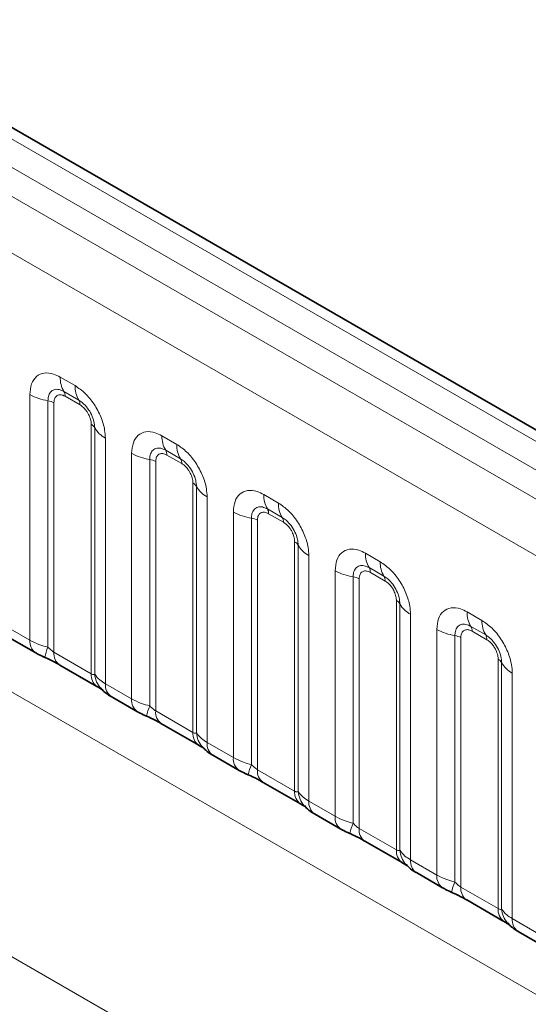
# Model space of a CAD drawing. Units: millimetres. Extents: x 75 to 2081, y 25 to 1460.
# Drawn here: x 1908 to 1927, y 1230 to 1265 of the extents above; entities that cross this region are included whole.
import ezdxf

# ---------------------------------------------------------------- set-up
doc = ezdxf.new("R2010")
doc.units = ezdxf.units.MM
doc.header["$LTSCALE"] = 5

msp = doc.modelspace()

# ---------------------------------------------------------------- linework, layer by layer
at = {"color": 7, "linetype": 'Continuous', "lineweight": 35}
for p, q in [((1991.2511453, 1213.025826), (1638.7804135, 1416.5028483)), ((1907.978664, 1242.7762446), (1908.9187863, 1242.2335235)), ((1909.7802162, 1241.8008664), (1911.1123874, 1241.0318204)), ((1911.6202639, 1240.6739937), (1912.5603862, 1240.1312726)), ((1913.4218161, 1239.6986155), (1914.7539873, 1238.9295695)), ((1915.2618638, 1238.5717428), (1916.2019862, 1238.0290218)), ((1917.063416, 1237.5963647), (1918.3955873, 1236.8273186)), ((1918.9034638, 1236.4694919), (1919.8435861, 1235.9267709)), ((1920.705016, 1235.4941138), (1922.0371872, 1234.7250677)), ((1922.5450637, 1234.367241), (1923.485186, 1233.82452)), ((1924.3466159, 1233.3918629), (1925.6787871, 1232.6228168)), ((1926.1866636, 1232.2649902), (1927.1267859, 1231.7222691))]:
    msp.add_line(p, q, dxfattribs=at)
at = {"color": 8, "linetype": 'Continuous', "lineweight": 18}
for p, q in [((1990.6371413, 1212.9664891), (1638.1599456, 1416.4472429)), ((1989.7533254, 1212.4562745), (1637.260568, 1415.9460119)), ((1636.3767522, 1415.4178273), (1988.8539478, 1211.9370734)), ((1987.9731899, 1210.4132824), (1635.5051697, 1413.8887393)), ((1635.5082551, 1398.1774937), (1987.9701044, 1194.7055991)), ((1835.8816832, 1273.0193621), (1979.75499, 1189.9630701)), ((1909.7967819, 1252.1109791), (1910.3279735, 1251.8043287)), ((1910.460556, 1251.2879078), (1909.9293644, 1251.5945582)), ((1908.7116389, 1242.6913683), (1908.7116389, 1251.4843357)), ((1909.3577113, 1251.2644426), (1909.3577113, 1242.4407564)), ((1909.5730688, 1251.1911449), (1909.5730688, 1242.2587112)), ((1910.5047502, 1251.1157675), (1909.9735586, 1251.4224179)), ((1910.90524, 1241.4896652), (1910.90524, 1250.4220988)), ((1911.0322091, 1241.4740894), (1911.0322091, 1250.2977756)), ((1911.4131165, 1249.9248059), (1911.4131165, 1241.1318385)), ((1913.4383818, 1250.0087282), (1913.9695734, 1249.7020778)), ((1914.1021559, 1249.1856569), (1913.5709643, 1249.4923073)), ((1912.3532388, 1240.5891174), (1912.3532388, 1249.3820848)), ((1912.9993112, 1249.1621917), (1912.9993112, 1240.3385055)), ((1913.2146687, 1249.088894), (1913.2146687, 1240.1564603)), ((1914.1463501, 1249.0135166), (1913.6151585, 1249.320167)), ((1914.5468399, 1239.3874143), (1914.5468399, 1248.3198479)), ((1914.673809, 1239.3718385), (1914.673809, 1248.1955247)), ((1915.0547164, 1247.822555), (1915.0547164, 1239.0295876)), ((1917.0799817, 1247.9064773), (1917.6111733, 1247.5998269)), ((1915.9948387, 1238.4868666), (1915.9948387, 1247.279834)), ((1917.7437559, 1247.083406), (1917.2125643, 1247.3900564)), ((1916.6409112, 1247.0599408), (1916.6409112, 1238.2362547)), ((1916.8562686, 1246.9866431), (1916.8562686, 1238.0542095)), ((1917.78795, 1246.9112657), (1917.2567584, 1247.2179161)), ((1918.1884398, 1237.2851634), (1918.1884398, 1246.217597)), ((1918.315409, 1237.2695877), (1918.315409, 1246.0932738)), ((1918.6963163, 1245.7203041), (1918.6963163, 1236.9273367)), ((1920.7215817, 1245.8042264), (1921.2527733, 1245.4975761)), ((1919.6364387, 1236.3846157), (1919.6364387, 1245.1775831)), ((1921.3853558, 1244.9811551), (1920.8541642, 1245.2878055)), ((1920.2825111, 1244.9576899), (1920.2825111, 1236.1340038)), ((1920.4978686, 1244.8843922), (1920.4978686, 1235.9519586)), ((1921.42955, 1244.8090148), (1920.8983584, 1245.1156652)), ((1921.8300398, 1235.1829125), (1921.8300398, 1244.1153461)), ((1921.9570089, 1235.1673368), (1921.9570089, 1243.9910229)), ((1922.3379163, 1243.6180532), (1922.3379163, 1234.8250858)), ((1924.3631816, 1243.7019755), (1924.8943732, 1243.3953252)), ((1907.7715166, 1243.2340894), (1908.7116389, 1242.6913683)), ((1923.2780386, 1234.2823648), (1923.2780386, 1243.0753322)), ((1925.0269557, 1242.8789042), (1924.4957641, 1243.1855546)), ((1923.924111, 1242.855439), (1923.924111, 1234.0317529)), ((1924.1394685, 1242.7821413), (1924.1394685, 1233.8497077)), ((1925.0711499, 1242.7067639), (1924.5399583, 1243.0134143)), ((1909.5730688, 1242.2587112), (1910.90524, 1241.4896652)), ((1925.4716397, 1233.0806616), (1925.4716397, 1242.0130952)), ((1925.5986088, 1233.0650859), (1925.5986088, 1241.888772)), ((1925.9795162, 1241.5158023), (1925.9795162, 1232.722835)), ((1911.4131165, 1241.1318385), (1912.3532388, 1240.5891174)), ((1913.2146687, 1240.1564603), (1914.5468399, 1239.3874143)), ((1915.0547164, 1239.0295876), (1915.9948387, 1238.4868666)), ((1916.8562686, 1238.0542095), (1918.1884398, 1237.2851634)), ((1918.6963163, 1236.9273367), (1919.6364387, 1236.3846157)), ((1920.4978686, 1235.9519586), (1921.8300398, 1235.1829125)), ((1922.3379163, 1234.8250858), (1923.2780386, 1234.2823648)), ((1924.1394685, 1233.8497077), (1925.4716397, 1233.0806616)), ((1925.9795162, 1232.722835), (1926.9196385, 1232.1801139))]:
    msp.add_line(p, q, dxfattribs=at)
for centre, radius, start, end in [((1910.7307555, 1252.0755317), 0.934646, 177.82647918, 210.97105718), ((1909.6622341, 1251.4342337), 0.3115487, 357.82647918, 30.97105718), ((1911.2619471, 1251.7688813), 0.934646, 177.82647918, 210.97105718), ((1909.6486951, 1253.1784535), 1.9360035, 241.05199143, 261.3556134), ((1909.2607167, 1250.6264389), 0.6453345, 61.05199143, 81.3556134), ((1910.1934256, 1251.1275833), 0.3115487, 357.82647918, 30.97105718), ((1910.7598588, 1250.1466263), 0.3114816, 29.02945263, 62.177058), ((1911.8492601, 1250.7512235), 0.9344449, 209.02945263, 242.177058), ((1914.3723554, 1249.9732808), 0.934646, 177.82647918, 210.97105718), ((1913.303834, 1249.3319828), 0.3115487, 357.82647918, 30.97105718), ((1914.903547, 1249.6666304), 0.934646, 177.82647918, 210.97105718), ((1913.290295, 1251.0762026), 1.9360035, 241.05199143, 261.3556134), ((1912.9023166, 1248.524188), 0.6453345, 61.05199143, 81.3556134), ((1913.8350256, 1249.0253324), 0.3115487, 357.82647918, 30.97105718), ((1914.4014587, 1248.0443754), 0.3114816, 29.02945263, 62.177058), ((1915.49086, 1248.6489726), 0.9344449, 209.02945263, 242.177058), ((1918.0139554, 1247.8710299), 0.934646, 177.82647918, 210.97105718), ((1916.931895, 1248.9739518), 1.9360035, 241.05199143, 261.3556134), ((1916.9454339, 1247.2297319), 0.3115487, 357.82647918, 30.97105718), ((1918.5451469, 1247.5643796), 0.934646, 177.82647918, 210.97105718), ((1916.5439166, 1246.4219372), 0.6453345, 61.05199143, 81.3556134), ((1917.4766255, 1246.9230815), 0.3115487, 357.82647918, 30.97105718), ((1918.0430587, 1245.9421245), 0.3114816, 29.02945263, 62.177058), ((1919.1324599, 1246.5467217), 0.9344449, 209.02945263, 242.177058), ((1921.6555553, 1245.768779), 0.934646, 177.82647918, 210.97105718), ((1920.5734949, 1246.8717009), 1.9360035, 241.05199143, 261.3556134), ((1920.5870338, 1245.127481), 0.3115487, 357.82647918, 30.97105718), ((1922.1867469, 1245.4621287), 0.934646, 177.82647918, 210.97105718), ((1920.1855165, 1244.3196863), 0.6453345, 61.05199143, 81.3556134), ((1921.1182254, 1244.8208306), 0.3115487, 357.82647918, 30.97105718), ((1921.6846586, 1243.8398736), 0.3114816, 29.02945263, 62.177058), ((1922.7740598, 1244.4444708), 0.9344449, 209.02945263, 242.177058), ((1925.2971552, 1243.6665282), 0.934646, 177.82647918, 210.97105718), ((1925.8283468, 1243.3598778), 0.934646, 177.82647918, 210.97105718), ((1924.2150948, 1244.76945), 1.9360035, 241.05199143, 261.3556134), ((1924.2286338, 1243.0252301), 0.3115487, 357.82647918, 30.97105718), ((1909.2142411, 1242.6431105), 0.5049137, 174.51549953, 234.32397333), ((1923.8271164, 1242.2174354), 0.6453345, 61.05199143, 81.3556134), ((1924.7598253, 1242.7185797), 0.3115487, 357.82647918, 30.97105718), ((1910.7790844, 1241.7960741), 1.5607423, 155.60271233, 169.70385747), ((1910.0617777, 1242.2040395), 0.4917574, 173.61687407, 235.07094553), ((1925.3262585, 1241.7376227), 0.3114816, 29.02945263, 62.177058), ((1926.4156597, 1242.34222), 0.9344449, 209.02945263, 242.177058), ((1911.4236075, 1241.4475705), 0.5200739, 175.35741755, 232.47804912), ((1911.897789, 1241.5428037), 0.8683031, 184.53891907, 221.33852936), ((1911.9161757, 1241.0836594), 0.5053611, 174.52934405, 234.15847556), ((1912.855841, 1240.5408596), 0.5049137, 174.51549953, 234.32397333), ((1914.4206843, 1239.6938233), 1.5607423, 155.60271233, 169.70385747), ((1913.7033776, 1240.1017886), 0.4917574, 173.61687407, 235.07094553), ((1915.0652074, 1239.3453196), 0.5200739, 175.35741755, 232.47804912), ((1915.539389, 1239.4405528), 0.8683031, 184.53891907, 221.33852936), ((1915.5577757, 1238.9814085), 0.5053611, 174.52934405, 234.15847556), ((1916.4974409, 1238.4386087), 0.5049137, 174.51549953, 234.32397333), ((1918.0622842, 1237.5915724), 1.5607423, 155.60271233, 169.70385747), ((1917.3449775, 1237.9995377), 0.4917574, 173.61687407, 235.07094553), ((1918.7068074, 1237.2430688), 0.5200739, 175.35741755, 232.47804912), ((1919.1809889, 1237.3383019), 0.8683031, 184.53891907, 221.33852936), ((1919.1993756, 1236.8791577), 0.5053611, 174.52934405, 234.15847556), ((1920.1390409, 1236.3363578), 0.5049137, 174.51549953, 234.32397333), ((1921.7038842, 1235.4893215), 1.5607423, 155.60271233, 169.70385747), ((1920.9865774, 1235.8972868), 0.4917574, 173.61687407, 235.07094553), ((1922.3484073, 1235.1408179), 0.5200739, 175.35741755, 232.47804912), ((1922.8225888, 1235.236051), 0.8683031, 184.53891907, 221.33852936), ((1922.8409755, 1234.7769068), 0.5053611, 174.52934405, 234.15847556), ((1923.7806408, 1234.2341069), 0.5049137, 174.51549953, 234.32397333), ((1925.3454841, 1233.3870706), 1.5607423, 155.60271233, 169.70385747), ((1924.6281774, 1233.7950359), 0.4917574, 173.61687407, 235.07094553), ((1925.9900072, 1233.038567), 0.5200739, 175.35741755, 232.47804912), ((1926.4641887, 1233.1338001), 0.8683031, 184.53891907, 221.33852936), ((1926.4825754, 1232.6746559), 0.5053611, 174.52934405, 234.15847556)]:
    msp.add_arc(centre, radius, start, end, dxfattribs=at)
for points, knots in [([(1908.7116389, 1251.4843357), (1908.7236327, 1251.6183339), (1908.7476206, 1251.886333), (1908.9347484, 1252.1538867), (1909.2101312, 1252.2782222), (1909.5152078, 1252.252155), (1909.7167779, 1252.1510916), (1909.7967819, 1252.1109791)], [0, 0, 0, 0, 0.2147546642, 0.4295135475, 0.6441592105, 0.8587652291, 1, 1, 1, 1]), ([(1909.9293644, 1251.5945582), (1909.8694827, 1251.6227832), (1909.7453264, 1251.6813039), (1909.5756761, 1251.672619), (1909.4431653, 1251.5850217), (1909.3690537, 1251.4393717), (1909.3610711, 1251.3162594), (1909.3577113, 1251.2644426)], [0, 0, 0, 0, 0.200158564, 0.4150008702, 0.6295952251, 0.844100231, 1, 1, 1, 1]), ([(1910.3279735, 1251.8043287), (1910.450009, 1251.7200291), (1910.6940824, 1251.5514282), (1911.0193269, 1251.1475803), (1911.2646677, 1250.6879462), (1911.3946077, 1250.2606421), (1911.4078576, 1250.0202275), (1911.4131165, 1249.9248059)], [0, 0, 0, 0, 0.2147546642, 0.4295135475, 0.6441592105, 0.8587652291, 1, 1, 1, 1]), ([(1909.9735586, 1251.4224179), (1909.958723, 1251.430396), (1909.899093, 1251.4624631), (1909.7966212, 1251.4866144), (1909.6986732, 1251.4632734), (1909.6245425, 1251.3996776), (1909.5806133, 1251.3117729), (1909.5752733, 1251.2263927), (1909.5730688, 1251.1911449)], [0, 0, 0, 0, 0.0710022057, 0.2853859433, 0.4997768685, 0.6339852818, 0.8488969377, 1, 1, 1, 1]), ([(1911.0322091, 1250.2977756), (1911.0267154, 1250.3700962), (1911.015325, 1250.5200428), (1910.9229927, 1250.769251), (1910.7808907, 1251.0043034), (1910.6177112, 1251.1840863), (1910.5071079, 1251.2571542), (1910.460556, 1251.2879078)], [0, 0, 0, 0, 0.200158564, 0.4150008702, 0.6295952251, 0.844100231, 1, 1, 1, 1]), ([(1910.90524, 1250.4220988), (1910.9047323, 1250.4395235), (1910.9026916, 1250.5095601), (1910.8723785, 1250.6453902), (1910.8031996, 1250.798433), (1910.7110678, 1250.9372229), (1910.6129832, 1251.0445738), (1910.5363761, 1251.0949645), (1910.5047502, 1251.1157675)], [0, 0, 0, 0, 0.0710022057, 0.2853859433, 0.4997768685, 0.6339852818, 0.8488969377, 1, 1, 1, 1]), ([(1912.3532388, 1249.3820848), (1912.3652326, 1249.516083), (1912.3892205, 1249.7840821), (1912.5763484, 1250.0516358), (1912.8517311, 1250.1759713), (1913.1568078, 1250.1499041), (1913.3583778, 1250.0488407), (1913.4383818, 1250.0087282)], [0, 0, 0, 0, 0.2147546642, 0.4295135475, 0.6441592105, 0.8587652291, 1, 1, 1, 1]), ([(1913.5709643, 1249.4923073), (1913.5110827, 1249.5205323), (1913.3869264, 1249.579053), (1913.2172761, 1249.5703681), (1913.0847652, 1249.4827708), (1913.0106536, 1249.3371208), (1913.002671, 1249.2140085), (1912.9993112, 1249.1621917)], [0, 0, 0, 0, 0.200158564, 0.4150008702, 0.6295952251, 0.844100231, 1, 1, 1, 1]), ([(1913.9695734, 1249.7020778), (1914.0916089, 1249.6177782), (1914.3356823, 1249.4491773), (1914.6609268, 1249.0453294), (1914.9062676, 1248.5856953), (1915.0362076, 1248.1583913), (1915.0494575, 1247.9179766), (1915.0547164, 1247.822555)], [0, 0, 0, 0, 0.2147546642, 0.4295135475, 0.6441592105, 0.8587652291, 1, 1, 1, 1]), ([(1913.6151585, 1249.320167), (1913.6003229, 1249.3281451), (1913.5406929, 1249.3602123), (1913.4382211, 1249.3843635), (1913.3402731, 1249.3610225), (1913.2661425, 1249.2974268), (1913.2222132, 1249.209522), (1913.2168732, 1249.1241418), (1913.2146687, 1249.088894)], [0, 0, 0, 0, 0.0710022057, 0.2853859433, 0.4997768685, 0.6339852818, 0.8488969377, 1, 1, 1, 1]), ([(1914.673809, 1248.1955247), (1914.6683153, 1248.2678453), (1914.6569249, 1248.4177919), (1914.5645926, 1248.6670001), (1914.4224906, 1248.9020525), (1914.2593111, 1249.0818354), (1914.1487078, 1249.1549033), (1914.1021559, 1249.1856569)], [0, 0, 0, 0, 0.200158564, 0.4150008702, 0.6295952251, 0.844100231, 1, 1, 1, 1]), ([(1914.5468399, 1248.3198479), (1914.5463322, 1248.3372726), (1914.5442915, 1248.4073092), (1914.5139784, 1248.5431393), (1914.4447995, 1248.6961821), (1914.3526677, 1248.834972), (1914.2545831, 1248.9423229), (1914.177976, 1248.9927136), (1914.1463501, 1249.0135166)], [0, 0, 0, 0, 0.0710022057, 0.2853859433, 0.4997768685, 0.6339852818, 0.8488969377, 1, 1, 1, 1]), ([(1915.9948387, 1247.279834), (1916.0068326, 1247.4138322), (1916.0308204, 1247.6818312), (1916.2179483, 1247.9493849), (1916.493331, 1248.0737204), (1916.7984077, 1248.0476532), (1916.9999777, 1247.9465898), (1917.0799817, 1247.9064773)], [0, 0, 0, 0, 0.2147546642, 0.4295135475, 0.6441592105, 0.8587652291, 1, 1, 1, 1]), ([(1917.2125643, 1247.3900564), (1917.1526826, 1247.4182814), (1917.0285263, 1247.4768021), (1916.858876, 1247.4681172), (1916.7263651, 1247.38052), (1916.6522535, 1247.23487), (1916.644271, 1247.1117576), (1916.6409112, 1247.0599408)], [0, 0, 0, 0, 0.200158564, 0.4150008702, 0.6295952251, 0.844100231, 1, 1, 1, 1]), ([(1917.2567584, 1247.2179161), (1917.2419229, 1247.2258942), (1917.1822928, 1247.2579614), (1917.079821, 1247.2821126), (1916.981873, 1247.2587716), (1916.9077424, 1247.1951759), (1916.8638132, 1247.1072712), (1916.8584732, 1247.0218909), (1916.8562686, 1246.9866431)], [0, 0, 0, 0, 0.0710022057, 0.2853859433, 0.4997768685, 0.6339852818, 0.8488969377, 1, 1, 1, 1]), ([(1917.6111733, 1247.5998269), (1917.7332088, 1247.5155273), (1917.9772822, 1247.3469264), (1918.3025267, 1246.9430785), (1918.5478675, 1246.4834444), (1918.6778075, 1246.0561404), (1918.6910574, 1245.8157257), (1918.6963163, 1245.7203041)], [0, 0, 0, 0, 0.2147546642, 0.4295135475, 0.6441592105, 0.8587652291, 1, 1, 1, 1]), ([(1918.315409, 1246.0932738), (1918.3099153, 1246.1655944), (1918.2985249, 1246.315541), (1918.2061926, 1246.5647493), (1918.0640905, 1246.7998017), (1917.900911, 1246.9795845), (1917.7903077, 1247.0526524), (1917.7437559, 1247.083406)], [0, 0, 0, 0, 0.200158564, 0.4150008702, 0.6295952251, 0.844100231, 1, 1, 1, 1]), ([(1918.1884398, 1246.217597), (1918.1879321, 1246.2350217), (1918.1858914, 1246.3050583), (1918.1555783, 1246.4408884), (1918.0863994, 1246.5939312), (1917.9942676, 1246.7327211), (1917.896183, 1246.840072), (1917.819576, 1246.8904627), (1917.78795, 1246.9112657)], [0, 0, 0, 0, 0.0710022057, 0.2853859433, 0.4997768685, 0.6339852818, 0.8488969377, 1, 1, 1, 1]), ([(1919.6364387, 1245.1775831), (1919.6484325, 1245.3115813), (1919.6724204, 1245.5795803), (1919.8595482, 1245.847134), (1920.1349309, 1245.9714695), (1920.4400076, 1245.9454023), (1920.6415776, 1245.8443389), (1920.7215817, 1245.8042264)], [0, 0, 0, 0, 0.2147546642, 0.4295135475, 0.6441592105, 0.8587652291, 1, 1, 1, 1]), ([(1920.8541642, 1245.2878055), (1920.7942825, 1245.3160306), (1920.6701262, 1245.3745512), (1920.5004759, 1245.3658663), (1920.367965, 1245.2782691), (1920.2938535, 1245.1326191), (1920.2858709, 1245.0095067), (1920.2825111, 1244.9576899)], [0, 0, 0, 0, 0.200158564, 0.4150008702, 0.6295952251, 0.844100231, 1, 1, 1, 1]), ([(1920.8983584, 1245.1156652), (1920.8835228, 1245.1236433), (1920.8238928, 1245.1557105), (1920.7214209, 1245.1798617), (1920.623473, 1245.1565207), (1920.5493423, 1245.092925), (1920.5054131, 1245.0050203), (1920.5000731, 1244.91964), (1920.4978686, 1244.8843922)], [0, 0, 0, 0, 0.0710022057, 0.2853859433, 0.4997768685, 0.6339852818, 0.8488969377, 1, 1, 1, 1]), ([(1921.2527733, 1245.4975761), (1921.3748088, 1245.4132764), (1921.6188822, 1245.2446756), (1921.9441266, 1244.8408276), (1922.1894675, 1244.3811935), (1922.3194074, 1243.9538895), (1922.3326573, 1243.7134749), (1922.3379163, 1243.6180532)], [0, 0, 0, 0, 0.2147546642, 0.4295135475, 0.6441592105, 0.8587652291, 1, 1, 1, 1]), ([(1921.9570089, 1243.9910229), (1921.9515152, 1244.0633435), (1921.9401248, 1244.2132902), (1921.8477925, 1244.4624984), (1921.7056905, 1244.6975508), (1921.5425109, 1244.8773336), (1921.4319076, 1244.9504016), (1921.3853558, 1244.9811551)], [0, 0, 0, 0, 0.200158564, 0.4150008702, 0.6295952251, 0.844100231, 1, 1, 1, 1]), ([(1921.8300398, 1244.1153461), (1921.8295321, 1244.1327708), (1921.8274914, 1244.2028074), (1921.7971782, 1244.3386375), (1921.7279994, 1244.4916803), (1921.6358675, 1244.6304702), (1921.5377829, 1244.7378211), (1921.4611759, 1244.7882119), (1921.42955, 1244.8090148)], [0, 0, 0, 0, 0.0710022057, 0.2853859433, 0.4997768685, 0.6339852818, 0.8488969377, 1, 1, 1, 1]), ([(1923.2780386, 1243.0753322), (1923.2900324, 1243.2093304), (1923.3140203, 1243.4773294), (1923.5011481, 1243.7448831), (1923.7765308, 1243.8692186), (1924.0816075, 1243.8431515), (1924.2831776, 1243.7420881), (1924.3631816, 1243.7019755)], [0, 0, 0, 0, 0.2147546642, 0.4295135475, 0.6441592105, 0.8587652291, 1, 1, 1, 1]), ([(1924.8943732, 1243.3953252), (1925.0164087, 1243.3110256), (1925.2604821, 1243.1424247), (1925.5857266, 1242.7385767), (1925.8310674, 1242.2789427), (1925.9610073, 1241.8516386), (1925.9742572, 1241.611224), (1925.9795162, 1241.5158023)], [0, 0, 0, 0, 0.2147546642, 0.4295135475, 0.6441592105, 0.8587652291, 1, 1, 1, 1]), ([(1924.4957641, 1243.1855546), (1924.4358824, 1243.2137797), (1924.3117261, 1243.2723003), (1924.1420758, 1243.2636154), (1924.009565, 1243.1760182), (1923.9354534, 1243.0303682), (1923.9274708, 1242.9072558), (1923.924111, 1242.855439)], [0, 0, 0, 0, 0.200158564, 0.4150008702, 0.6295952251, 0.844100231, 1, 1, 1, 1]), ([(1924.5399583, 1243.0134143), (1924.5251227, 1243.0213924), (1924.4654927, 1243.0534596), (1924.3630209, 1243.0776108), (1924.2650729, 1243.0542698), (1924.1909422, 1242.9906741), (1924.147013, 1242.9027694), (1924.141673, 1242.8173891), (1924.1394685, 1242.7821413)], [0, 0, 0, 0, 0.0710022057, 0.2853859433, 0.4997768685, 0.6339852818, 0.8488969377, 1, 1, 1, 1]), ([(1908.7116389, 1242.6913683), (1908.8255137, 1242.633261), (1909.0193904, 1242.5343308), (1909.2588854, 1242.4680902), (1909.3577113, 1242.4407564)], [0, 0, 0, 0, 0.5873570534, 1, 1, 1, 1]), ([(1925.5986088, 1241.888772), (1925.5931151, 1241.9610926), (1925.5817247, 1242.1110393), (1925.4893924, 1242.3602475), (1925.3472904, 1242.5952999), (1925.1841109, 1242.7750827), (1925.0735076, 1242.8481507), (1925.0269557, 1242.8789042)], [0, 0, 0, 0, 0.200158564, 0.4150008702, 0.6295952251, 0.844100231, 1, 1, 1, 1]), ([(1925.4716397, 1242.0130952), (1925.471132, 1242.0305199), (1925.4690913, 1242.1005565), (1925.4387781, 1242.2363866), (1925.3695993, 1242.3894294), (1925.2774675, 1242.5282193), (1925.1793828, 1242.6355702), (1925.1027758, 1242.685961), (1925.0711499, 1242.7067639)], [0, 0, 0, 0, 0.0710022057, 0.2853859433, 0.4997768685, 0.6339852818, 0.8488969377, 1, 1, 1, 1]), ([(1909.3577113, 1242.4407564), (1909.4010162, 1242.3992148), (1909.4623606, 1242.3403682), (1909.537691, 1242.2803506), (1909.5644235, 1242.2639992), (1909.5730688, 1242.2587112)], [0, 0, 0, 0, 0.61893467301, 0.87676369853, 1, 1, 1, 1]), ([(1910.90524, 1241.4896652), (1910.9220477, 1241.4812852), (1910.9577218, 1241.4634988), (1911.0033125, 1241.4597701), (1911.0212212, 1241.4686445), (1911.0322091, 1241.4740894)], [0, 0, 0, 0, 0.2561067793, 0.543584473, 1, 1, 1, 1]), ([(1911.0322091, 1241.4740894), (1911.0832833, 1241.404585), (1911.1716075, 1241.2843886), (1911.3414758, 1241.1770907), (1911.4131165, 1241.1318385)], [0, 0, 0, 0, 0.5782572447, 1, 1, 1, 1]), ([(1912.3532388, 1240.5891174), (1912.4671136, 1240.5310101), (1912.6609903, 1240.4320799), (1912.9004853, 1240.3658393), (1912.9993112, 1240.3385055)], [0, 0, 0, 0, 0.5873570534, 1, 1, 1, 1]), ([(1912.9993112, 1240.3385055), (1913.0426161, 1240.2969639), (1913.1039605, 1240.2381173), (1913.1792909, 1240.1780997), (1913.2060234, 1240.1617484), (1913.2146687, 1240.1564603)], [0, 0, 0, 0, 0.618934673, 0.8767636985, 1, 1, 1, 1]), ([(1914.5468399, 1239.3874143), (1914.5636476, 1239.3790343), (1914.5993217, 1239.3612479), (1914.6449125, 1239.3575193), (1914.6628212, 1239.3663937), (1914.673809, 1239.3718385)], [0, 0, 0, 0, 0.2561067793, 0.543584473, 1, 1, 1, 1]), ([(1914.673809, 1239.3718385), (1914.7248832, 1239.3023341), (1914.8132075, 1239.1821377), (1914.9830757, 1239.0748398), (1915.0547164, 1239.0295876)], [0, 0, 0, 0, 0.5782572447, 1, 1, 1, 1]), ([(1915.9948387, 1238.4868666), (1916.1087136, 1238.4287592), (1916.3025902, 1238.329829), (1916.5420852, 1238.2635884), (1916.6409112, 1238.2362547)], [0, 0, 0, 0, 0.5873570534, 1, 1, 1, 1]), ([(1916.6409112, 1238.2362547), (1916.684216, 1238.194713), (1916.7455604, 1238.1358665), (1916.8208909, 1238.0758488), (1916.8476234, 1238.0594975), (1916.8562686, 1238.0542095)], [0, 0, 0, 0, 0.618934673, 0.8767636985, 1, 1, 1, 1]), ([(1918.1884398, 1237.2851634), (1918.2052475, 1237.2767834), (1918.2409216, 1237.2589971), (1918.2865124, 1237.2552684), (1918.3044211, 1237.2641428), (1918.315409, 1237.2695877)], [0, 0, 0, 0, 0.2561067793, 0.543584473, 1, 1, 1, 1]), ([(1918.315409, 1237.2695877), (1918.3664831, 1237.2000832), (1918.4548074, 1237.0798869), (1918.6246756, 1236.9725889), (1918.6963163, 1236.9273367)], [0, 0, 0, 0, 0.5782572447, 1, 1, 1, 1]), ([(1919.6364387, 1236.3846157), (1919.7503135, 1236.3265083), (1919.9441902, 1236.2275781), (1920.1836852, 1236.1613375), (1920.2825111, 1236.1340038)], [0, 0, 0, 0, 0.5873570534, 1, 1, 1, 1]), ([(1920.2825111, 1236.1340038), (1920.325816, 1236.0924622), (1920.3871603, 1236.0336156), (1920.4624908, 1235.9735979), (1920.4892233, 1235.9572466), (1920.4978686, 1235.9519586)], [0, 0, 0, 0, 0.618934673, 0.8767636985, 1, 1, 1, 1]), ([(1921.8300398, 1235.1829125), (1921.8468474, 1235.1745325), (1921.8825215, 1235.1567462), (1921.9281123, 1235.1530175), (1921.946021, 1235.1618919), (1921.9570089, 1235.1673368)], [0, 0, 0, 0, 0.2561067793, 0.543584473, 1, 1, 1, 1]), ([(1921.9570089, 1235.1673368), (1922.008083, 1235.0978323), (1922.0964073, 1234.977636), (1922.2662756, 1234.870338), (1922.3379163, 1234.8250858)], [0, 0, 0, 0, 0.5782572447, 1, 1, 1, 1]), ([(1923.2780386, 1234.2823648), (1923.3919134, 1234.2242574), (1923.5857901, 1234.1253272), (1923.8252851, 1234.0590866), (1923.924111, 1234.0317529)], [0, 0, 0, 0, 0.5873570534, 1, 1, 1, 1]), ([(1923.924111, 1234.0317529), (1923.9674159, 1233.9902113), (1924.0287602, 1233.9313647), (1924.1040907, 1233.871347), (1924.1308232, 1233.8549957), (1924.1394685, 1233.8497077)], [0, 0, 0, 0, 0.618934673, 0.8767636985, 1, 1, 1, 1]), ([(1925.4716397, 1233.0806616), (1925.4884473, 1233.0722817), (1925.5241215, 1233.0544953), (1925.5697122, 1233.0507666), (1925.5876209, 1233.059641), (1925.5986088, 1233.0650859)], [0, 0, 0, 0, 0.2561067793, 0.543584473, 1, 1, 1, 1]), ([(1925.5986088, 1233.0650859), (1925.649683, 1232.9955815), (1925.7380072, 1232.8753851), (1925.9078755, 1232.7680871), (1925.9795162, 1232.722835)], [0, 0, 0, 0, 0.5782572447, 1, 1, 1, 1])]:
    msp.add_open_spline(points, degree=3, knots=knots, dxfattribs=at)
at = {"color": 7, "linetype": 'Continuous', "lineweight": 35}
for points, knots in [([(1908.9207149, 1242.2345058), (1908.9528792, 1242.2157268), (1909.0525544, 1242.1575318), (1909.166725, 1242.1090282), (1909.2440538, 1242.0761763)], [0, 0, 0, 0, 0.3226909112, 1, 1, 1, 1]), ([(1909.162809, 1242.1076123), (1909.2402703, 1242.0749574), (1909.4447433, 1241.9887592), (1909.6608612, 1241.8703985), (1909.7611303, 1241.8113828), (1909.7759294, 1241.8026724)], [0, 0, 0, 0, 0.3420455241, 0.902889702, 1, 1, 1, 1]), ([(1911.1059498, 1241.0344804), (1911.143103, 1241.0132557), (1911.220123, 1240.9692563), (1911.2880074, 1240.924576), (1911.2977448, 1240.9173774), (1911.3018856, 1240.9143163)], [0, 0, 0, 0, 0.34880616419, 0.72308777911, 1, 1, 1, 1]), ([(1911.2520575, 1240.9738985), (1911.2882388, 1240.9326391), (1911.3883851, 1240.8184372), (1911.5150252, 1240.7305584), (1911.6123195, 1240.6798712), (1911.6226046, 1240.674513)], [0, 0, 0, 0, 0.3359222181, 0.929799291, 1, 1, 1, 1]), ([(1912.5623148, 1240.1322549), (1912.5944791, 1240.1134759), (1912.6941543, 1240.055281), (1912.8083249, 1240.0067774), (1912.8856537, 1239.9739254)], [0, 0, 0, 0, 0.3226909112, 1, 1, 1, 1]), ([(1912.8044089, 1240.0053614), (1912.8818703, 1239.9727065), (1913.0863433, 1239.8865083), (1913.3024611, 1239.7681476), (1913.4027302, 1239.7091319), (1913.4175293, 1239.7004215)], [0, 0, 0, 0, 0.3420455241, 0.902889702, 1, 1, 1, 1]), ([(1914.7475497, 1238.9322295), (1914.7847029, 1238.9110048), (1914.8617229, 1238.8670054), (1914.9296073, 1238.8223252), (1914.9393448, 1238.8151265), (1914.9434855, 1238.8120654)], [0, 0, 0, 0, 0.3488061642, 0.7230877791, 1, 1, 1, 1]), ([(1914.8936575, 1238.8716476), (1914.9298388, 1238.8303882), (1915.029985, 1238.7161863), (1915.1566251, 1238.6283075), (1915.2539194, 1238.5776204), (1915.2642045, 1238.5722621)], [0, 0, 0, 0, 0.3359222181, 0.929799291, 1, 1, 1, 1]), ([(1916.2039147, 1238.030004), (1916.236079, 1238.011225), (1916.3357542, 1237.9530301), (1916.4499248, 1237.9045265), (1916.5272536, 1237.8716745)], [0, 0, 0, 0, 0.3226909112, 1, 1, 1, 1]), ([(1916.4460088, 1237.9031105), (1916.5234702, 1237.8704557), (1916.7279432, 1237.7842574), (1916.9440611, 1237.6658967), (1917.0443301, 1237.606881), (1917.0591293, 1237.5981707)], [0, 0, 0, 0, 0.3420455241, 0.902889702, 1, 1, 1, 1]), ([(1918.3891496, 1236.8299786), (1918.4263028, 1236.8087539), (1918.5033228, 1236.7647545), (1918.5712072, 1236.7200743), (1918.5809447, 1236.7128756), (1918.5850854, 1236.7098145)], [0, 0, 0, 0, 0.3488061642, 0.7230877791, 1, 1, 1, 1]), ([(1918.5352574, 1236.7693967), (1918.5714387, 1236.7281373), (1918.6715849, 1236.6139354), (1918.798225, 1236.5260566), (1918.8955193, 1236.4753695), (1918.9058045, 1236.4700112)], [0, 0, 0, 0, 0.3359222181, 0.929799291, 1, 1, 1, 1]), ([(1919.8455147, 1235.9277531), (1919.8776789, 1235.9089741), (1919.9773542, 1235.8507792), (1920.0915248, 1235.8022756), (1920.1688536, 1235.7694237)], [0, 0, 0, 0, 0.3226909112, 1, 1, 1, 1]), ([(1920.0876087, 1235.8008596), (1920.1650701, 1235.7682048), (1920.3695431, 1235.6820065), (1920.585661, 1235.5636458), (1920.68593, 1235.5046301), (1920.7007292, 1235.4959198)], [0, 0, 0, 0, 0.3420455241, 0.902889702, 1, 1, 1, 1]), ([(1922.0307495, 1234.7277277), (1922.0679028, 1234.7065031), (1922.1449227, 1234.6625036), (1922.2128072, 1234.6178234), (1922.2225446, 1234.6106247), (1922.2266853, 1234.6075636)], [0, 0, 0, 0, 0.3488061642, 0.7230877791, 1, 1, 1, 1]), ([(1922.1768573, 1234.6671458), (1922.2130386, 1234.6258864), (1922.3131848, 1234.5116845), (1922.439825, 1234.4238057), (1922.5371193, 1234.3731186), (1922.5474044, 1234.3677604)], [0, 0, 0, 0, 0.3359222181, 0.929799291, 1, 1, 1, 1]), ([(1923.4871146, 1233.8255022), (1923.5192789, 1233.8067232), (1923.6189541, 1233.7485283), (1923.7331247, 1233.7000247), (1923.8104535, 1233.6671728)], [0, 0, 0, 0, 0.3226909112, 1, 1, 1, 1]), ([(1923.7292087, 1233.6986087), (1923.80667, 1233.6659539), (1924.011143, 1233.5797556), (1924.2272609, 1233.4613949), (1924.32753, 1233.4023792), (1924.3423291, 1233.3936689)], [0, 0, 0, 0, 0.3420455241, 0.902889702, 1, 1, 1, 1]), ([(1925.6723495, 1232.6254768), (1925.7095027, 1232.6042522), (1925.7865227, 1232.5602527), (1925.8544071, 1232.5155725), (1925.8641445, 1232.5083738), (1925.8682853, 1232.5053127)], [0, 0, 0, 0, 0.3488061642, 0.7230877791, 1, 1, 1, 1]), ([(1925.8184572, 1232.5648949), (1925.8546385, 1232.5236355), (1925.9547847, 1232.4094336), (1926.0814249, 1232.3215548), (1926.1787192, 1232.2708677), (1926.1890043, 1232.2655095)], [0, 0, 0, 0, 0.3359222181, 0.929799291, 1, 1, 1, 1])]:
    msp.add_open_spline(points, degree=3, knots=knots, dxfattribs=at)

doc.saveas('drawing.dxf')
